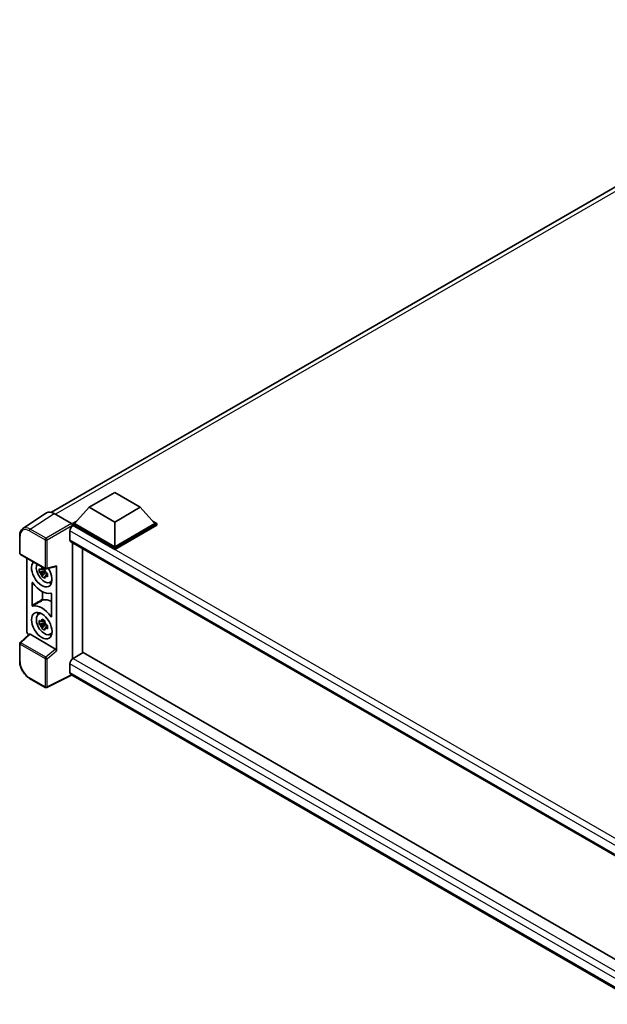
# Model space of a CAD drawing. Units: millimetres. Extents: x 0 to 10432, y 0 to 1405.
# Drawn here: x 1091 to 1253, y 222 to 494 of the extents above; entities that cross this region are included whole.
import ezdxf

# ---------------------------------------------------------------- set-up
doc = ezdxf.new("R2010")
doc.units = ezdxf.units.MM
doc.header["$LTSCALE"] = 4
doc.layers.add('Visible (ISO)', color=7, linetype='Continuous', lineweight=35)
doc.layers.add('Visible Narrow (ISO)', color=7, linetype='Continuous', lineweight=25)

msp = doc.modelspace()

# ---------------------------------------------------------------- linework, layer by layer
at = {"layer": 'Visible (ISO)'}
for p, q in [((1099.7976, 358.2118), (1335.6448, 494.3783)), ((1110.1947, 359.6004), (1117.2658, 363.6829)), ((1117.2658, 363.6829), (1124.3368, 359.6004)), ((1110.1947, 359.6004), (1106.1783, 355.0934)), ((1117.2658, 355.518), (1110.1947, 359.6004)), ((1124.3368, 359.6004), (1117.2658, 355.518)), ((1124.3368, 359.6004), (1128.3532, 355.0934)), ((1098.4523, 358.0591), (1091.8876, 353.7205)), ((1100.5198, 357.9031), (1105.33, 355.1259)), ((1105.6127, 355.0934), (1106.7778, 355.7661)), ((1105.6127, 354.6361), (1105.6127, 355.0934)), ((1117.2658, 348.3655), (1105.6127, 355.0934)), ((1105.6127, 354.6363), (1105.6127, 354.4591)), ((1105.7541, 354.5545), (1105.6127, 354.6361)), ((1117.2658, 347.9082), (1105.6127, 354.6361)), ((1117.2658, 348.6921), (1106.1783, 355.0934)), ((1117.2658, 355.518), (1117.2658, 348.6921)), ((1128.3532, 355.0934), (1117.2658, 348.6921)), ((1128.9189, 355.0934), (1117.2658, 348.3655)), ((1128.9189, 354.6361), (1117.2658, 347.9082)), ((1127.7538, 355.7661), (1128.9189, 355.0934)), ((1128.9189, 354.6361), (1128.9189, 355.0934)), ((1091.0249, 346.9345), (1091.0249, 351.7776)), ((1104.9055, 353.0848), (1104.9055, 350.6353)), ((1105.1541, 350.086), (1265.6689, 257.4127)), ((1105.6127, 349.8212), (1105.6127, 317.7168)), ((1091.2249, 346.5881), (1098.1044, 342.6163)), ((1108.3423, 319.3065), (1108.3423, 348.2453)), ((1117.2658, 347.9082), (1117.2658, 348.3655)), ((1093.0329, 325.1641), (1093.0329, 345.5443)), ((1098.4023, 342.5749), (1101.102, 343.2566)), ((1101.2219, 319.9313), (1101.2219, 343.4617)), ((1097.9608, 342.0142), (1096.4418, 341.6951)), ((1097.1738, 340.4272), (1098.2097, 341.583)), ((1097.9035, 342.6299), (1097.4997, 342.3968)), ((1097.4997, 341.4606), (1098.1447, 341.8329)), ((1097.9608, 342.4246), (1097.9608, 342.5987)), ((1097.9608, 342.0142), (1097.9608, 342.1019)), ((1098.072, 341.95), (1097.9608, 342.0142)), ((1098.2097, 341.583), (1098.2097, 341.7115)), ((1098.2097, 341.583), (1098.2857, 341.5392)), ((1098.7143, 341.2256), (1098.3105, 340.9925)), ((1098.5651, 341.3778), (1098.7159, 341.2908)), ((1094.4471, 332.486), (1094.4471, 338.7298)), ((1099.3612, 338.8462), (1099.9164, 339.0919)), ((1097.3249, 336.2379), (1097.3249, 334.2011)), ((1099.8076, 335.6349), (1099.8076, 329.391)), ((1096.1663, 330.0095), (1096.6567, 330.3675)), ((1097.9608, 327.6439), (1096.4418, 327.3247)), ((1097.1738, 326.0569), (1098.2097, 327.2127)), ((1097.9035, 328.2596), (1097.4997, 328.0265)), ((1097.4997, 327.0902), (1098.1447, 327.4626)), ((1097.9608, 328.0543), (1097.9608, 328.2284)), ((1097.9608, 327.6439), (1097.9608, 327.7316)), ((1098.072, 327.5797), (1097.9608, 327.6439)), ((1098.2097, 327.2127), (1098.2097, 327.3411)), ((1098.2097, 327.2127), (1098.2857, 327.1688)), ((1098.7143, 326.8552), (1098.3105, 326.6221)), ((1098.5651, 327.0075), (1098.7159, 326.9204)), ((1093.6592, 324.5055), (1091.1532, 322.1857)), ((1100.9413, 320.4275), (1093.8791, 324.5049)), ((1099.3612, 324.4758), (1099.9164, 324.7215)), ((1091.0249, 317.0492), (1091.0249, 321.8922)), ((1108.5825, 319.4451), (1105.7541, 317.8122)), ((1108.5825, 319.4451), (1265.5669, 228.8101)), ((1104.9055, 316.3425), (1104.9055, 313.893)), ((1105.3678, 313.2203), (1098.4831, 309.7819)), ((1262.9933, 222.2151), (1105.1541, 313.3436)), ((1098.1044, 309.7933), (1093.7689, 312.2964))]:
    msp.add_line(p, q, dxfattribs=at)
for centre, start, end in [((1091.4249, 346.9345), 180, 240), ((1098.3044, 342.9627), 240, 284.173003), ((1091.4249, 321.8922), 132.789481, 180), ((1098.3044, 310.1397), 240, 296.538708)]:
    msp.add_arc(centre, 0.4, start, end, dxfattribs=at)
for centre, major_axis, ratio, start_param, end_param in [((1100.5232, 354.6332), (-2.0024, 3.4683), 0.5766475, 5.49839614, 6.31804945), ((1105.7541, 353.5747), (-0.6, -1.0392), 0.57735027, 3.92699082, 5.49778714), ((1105.3296, 354.7993), (-0.2, 0.3464), 0.5780539, 3.9275998, 5.49717816), ((1105.7541, 351.1252), (-0.6, -1.0392), 0.57735027, 5.49778714, 6.28318531), ((1097.1274, 341.2456), (2, -3.4641), 0.57735027, 3.29297256, 7.94489041), ((1097.8628, 341.6702), (-1.6005, 2.7722), 0.57735027, 0.35706869, 3.53279276), ((1100.9388, 343.628), (-0.1948, 0.359), 0.5718249, 2.9967698, 3.95327169), ((1097.5185, 341.4714), (-0.6262, 1.0846), 0.57735027, 5.97330265, 6.59306797), ((1097.5185, 341.4714), (-0.6262, 1.0846), 0.57735027, 1.26091366, 1.88067899), ((1097.5185, 341.4714), (0.6262, -1.0846), 0.57735027, 1.26091366, 1.88067899), ((1097.5185, 341.4714), (0.6262, -1.0846), 0.57735027, 5.97330265, 6.59306797), ((1097.1274, 341.2456), (3, -5.1962), 0.57735027, 4.86750938, 6.1280649), ((1098.8244, 342.2254), (2, -3.4641), 0.57735027, 5.62163033, 5.84503628), ((1097.1274, 326.8753), (-3, 5.1962), 0.57735027, 4.86750938, 6.1280649), ((1099.9558, 328.5083), (-3.0349, 5.2566), 0.57735027, 5.53231308, 6.10618845), ((1097.8628, 327.2998), (-1.6005, 2.7722), 0.57735027, 5.8919852, 9.81597807), ((1098.8244, 327.8551), (2, -3.4641), 0.57735027, 3.57974168, 3.80314763), ((1097.5185, 327.1011), (-0.6262, 1.0846), 0.57735027, 5.97330265, 6.59306797), ((1097.5185, 327.1011), (-0.6262, 1.0846), 0.57735027, 1.26091366, 1.88067899), ((1097.5185, 327.1011), (0.6262, -1.0846), 0.57735027, 1.26091366, 1.88067899), ((1093.5989, 324.8381), (-0.4, 0.6928), 0.5780539, 0.78600715, 2.07195873), ((1093.8816, 324.1663), (0.1948, -0.359), 0.5718249, 2.39113692, 3.28641551), ((1097.5185, 327.1011), (0.6262, -1.0846), 0.57735027, 5.97330265, 6.59306797), ((1098.8244, 327.8551), (2, -3.4641), 0.57735027, 5.62163033, 5.84503628), ((1100.9388, 320.0918), (0.1928, -0.3561), 0.58179756, 0.82141755, 2.38355232), ((1105.7541, 316.8324), (-0.6, -1.0392), 0.57735027, 3.92699082, 5.49778714), ((1105.7541, 314.3829), (-0.6, -1.0392), 0.57735027, 5.49778714, 6.28318531)]:
    msp.add_ellipse(centre, major_axis=major_axis, ratio=ratio, start_param=start_param, end_param=end_param, dxfattribs=at)
msp.add_ellipse((1097.1274, 326.8753), major_axis=(2, -3.4641), ratio=0.57735027, dxfattribs=at)
for points, knots in [([(1091.0249, 351.7776), (1091.0249, 351.9419), (1091.0356, 352.1021), (1091.0793, 352.4111), (1091.1124, 352.56), (1091.2023, 352.8434), (1091.2591, 352.978), (1091.3974, 353.2286), (1091.479, 353.3447), (1091.6663, 353.5524), (1091.772, 353.644), (1091.8876, 353.7205)], [-0.784789176, -0.784789176, -0.784789176, -0.784789176, -0.634804167, -0.634804167, -0.484819158, -0.484819158, -0.334834149, -0.334834149, -0.184849141, -0.184849141, -0.034864132, -0.034864132, -0.034864132, -0.034864132]), ([(1097.1131, 342.6146), (1097.1174, 342.6504), (1097.122, 342.6864), (1097.1409, 342.8318), (1097.1567, 342.9424), (1097.1738, 343.0539)], [4.8174915459, 4.8174915459, 4.8174915459, 4.8174915459, 4.8321692807, 4.8321692807, 4.8765667973, 4.8765667973, 4.8765667973, 4.8765667973]), ([(1097.1738, 343.0539), (1097.3046, 342.973), (1097.4382, 342.8933), (1097.6943, 342.7454), (1097.8362, 342.666), (1097.9847, 342.5858)], [4.331071921, 4.331071921, 4.331071921, 4.331071921, 4.398975087, 4.398975087, 4.466878254, 4.466878254, 4.466878254, 4.466878254]), ([(1096.4418, 341.6951), (1096.4288, 341.8535), (1096.4228, 342.0113), (1096.4228, 342.307), (1096.4288, 342.4674), (1096.4418, 342.6313)], [4.331071921, 4.331071921, 4.331071921, 4.331071921, 4.398975087, 4.398975087, 4.466878254, 4.466878254, 4.466878254, 4.466878254]), ([(1096.4418, 342.6313), (1096.5127, 342.5706), (1096.5848, 342.5108), (1096.6823, 342.4326), (1096.7067, 342.4133), (1096.7312, 342.3941)], [4.4863158772, 4.4863158772, 4.4863158772, 4.4863158772, 4.5307133937, 4.5307133937, 4.5453911286, 4.5453911286, 4.5453911286, 4.5453911286]), ([(1096.7312, 341.4578), (1096.7067, 341.477), (1096.6823, 341.4963), (1096.5848, 341.5745), (1096.5127, 341.6343), (1096.4418, 341.6951)], [4.8174915459, 4.8174915459, 4.8174915459, 4.8174915459, 4.8321692807, 4.8321692807, 4.8765667973, 4.8765667973, 4.8765667973, 4.8765667973]), ([(1097.1738, 340.4272), (1097.1567, 340.5189), (1097.1409, 340.6113), (1097.122, 340.7348), (1097.1174, 340.7656), (1097.1131, 340.7964)], [4.4863158772, 4.4863158772, 4.4863158772, 4.4863158772, 4.5307133937, 4.5307133937, 4.5453911286, 4.5453911286, 4.5453911286, 4.5453911286]), ([(1097.9847, 339.9591), (1097.8362, 340.0298), (1097.6943, 340.1047), (1097.4382, 340.2525), (1097.3046, 340.3367), (1097.1738, 340.4272)], [4.331071921, 4.331071921, 4.331071921, 4.331071921, 4.398975087, 4.398975087, 4.466878254, 4.466878254, 4.466878254, 4.466878254]), ([(1097.9847, 342.5858), (1097.9675, 342.4742), (1097.9518, 342.3637), (1097.9328, 342.2183), (1097.9283, 342.1823), (1097.9239, 342.1465)], [4.4863158772, 4.4863158772, 4.4863158772, 4.4863158772, 4.5307133937, 4.5307133937, 4.5453911286, 4.5453911286, 4.5453911286, 4.5453911286]), ([(1097.9239, 340.3282), (1097.9283, 340.2974), (1097.9328, 340.2667), (1097.9518, 340.1432), (1097.9675, 340.0508), (1097.9847, 339.9591)], [4.8174915459, 4.8174915459, 4.8174915459, 4.8174915459, 4.8321692807, 4.8321692807, 4.8765667973, 4.8765667973, 4.8765667973, 4.8765667973]), ([(1098.3058, 341.485), (1098.339, 341.4708), (1098.3725, 341.4568), (1098.5079, 341.4005), (1098.6115, 341.3589), (1098.7167, 341.3179)], [4.8174915459, 4.8174915459, 4.8174915459, 4.8174915459, 4.8321692807, 4.8321692807, 4.8765667973, 4.8765667973, 4.8765667973, 4.8765667973]), ([(1098.7167, 340.3817), (1098.6115, 340.4226), (1098.5079, 340.4642), (1098.3725, 340.5205), (1098.339, 340.5346), (1098.3058, 340.5487)], [4.4863158772, 4.4863158772, 4.4863158772, 4.4863158772, 4.5307133937, 4.5307133937, 4.5453911286, 4.5453911286, 4.5453911286, 4.5453911286]), ([(1098.7167, 341.3179), (1098.7119, 341.1492), (1098.7097, 340.9866), (1098.7097, 340.691), (1098.7119, 340.5354), (1098.7167, 340.3817)], [4.331071921, 4.331071921, 4.331071921, 4.331071921, 4.398975087, 4.398975087, 4.466878254, 4.466878254, 4.466878254, 4.466878254]), ([(1094.6269, 338.7315), (1094.615, 338.7485), (1094.6015, 338.7635), (1094.5729, 338.7882), (1094.558, 338.7975), (1094.5289, 338.8093), (1094.5149, 338.8116), (1094.4896, 338.8088), (1094.4785, 338.8037), (1094.4624, 338.7881), (1094.4567, 338.7789), (1094.4491, 338.7567), (1094.4471, 338.7439), (1094.4471, 338.7298)], [0, 0, 0, 0, 0.0078199922, 0.0078199922, 0.0156337436, 0.0156337436, 0.0234424956, 0.0234424956, 0.031250375, 0.031250375, 0.0376977954, 0.0376977954, 0.0441465642, 0.0441465642, 0.0441465642, 0.0441465642]), ([(1099.8076, 335.6349), (1099.8076, 335.6519), (1099.8048, 335.6705), (1099.7936, 335.7084), (1099.7854, 335.7275), (1099.7647, 335.7636), (1099.7524, 335.7804), (1099.7253, 335.8093), (1099.7107, 335.8213), (1099.6839, 335.8372), (1099.6718, 335.8421), (1099.6486, 335.8469), (1099.6377, 335.8468), (1099.6279, 335.8442)], [0, 0, 0, 0, 0.0078199624, 0.0078199624, 0.0156336701, 0.0156336701, 0.023442371, 0.023442371, 0.0312501991, 0.0312501991, 0.0376977323, 0.0376977323, 0.0441465637, 0.0441465637, 0.0441465637, 0.0441465637]), ([(1094.4471, 332.486), (1094.4471, 332.4689), (1094.45, 332.4504), (1094.4612, 332.4124), (1094.4694, 332.3934), (1094.4901, 332.3572), (1094.5024, 332.3405), (1094.5295, 332.3115), (1094.544, 332.2996), (1094.5709, 332.2837), (1094.583, 332.2788), (1094.6062, 332.2739), (1094.6171, 332.274), (1094.6269, 332.2766)], [0, 0, 0, 0, 0.0078199624, 0.0078199624, 0.0156336702, 0.0156336702, 0.023442371, 0.023442371, 0.0312501992, 0.0312501992, 0.0376977324, 0.0376977324, 0.0441465637, 0.0441465637, 0.0441465637, 0.0441465637]), ([(1097.3249, 334.2011), (1097.3249, 334.1841), (1097.3278, 334.1655), (1097.339, 334.1276), (1097.3472, 334.1085), (1097.3679, 334.0724), (1097.3802, 334.0556), (1097.4073, 334.0267), (1097.4218, 334.0147), (1097.4483, 333.9991), (1097.46, 333.9942), (1097.4824, 333.9892), (1097.493, 333.9891), (1097.5027, 333.9913)], [0, 0, 0, 0, 0.0078195138, 0.0078195138, 0.0156330182, 0.0156330182, 0.0234418051, 0.0234418051, 0.0312498868, 0.0312498868, 0.0374773106, 0.0374773106, 0.0437059044, 0.0437059044, 0.0437059044, 0.0437059044]), ([(1099.6279, 329.3893), (1099.6398, 329.3724), (1099.6533, 329.3574), (1099.6819, 329.3327), (1099.6967, 329.3233), (1099.7259, 329.3116), (1099.7399, 329.3093), (1099.7652, 329.3121), (1099.7762, 329.3172), (1099.7923, 329.3327), (1099.798, 329.342), (1099.8057, 329.3642), (1099.8076, 329.377), (1099.8076, 329.391)], [0, 0, 0, 0, 0.0078199922, 0.0078199922, 0.0156337436, 0.0156337436, 0.0234424956, 0.0234424956, 0.031250375, 0.031250375, 0.0376977954, 0.0376977954, 0.0441465642, 0.0441465642, 0.0441465642, 0.0441465642]), ([(1096.4418, 327.3247), (1096.4288, 327.4832), (1096.4228, 327.641), (1096.4228, 327.9367), (1096.4288, 328.097), (1096.4418, 328.261)], [4.331071921, 4.331071921, 4.331071921, 4.331071921, 4.398975087, 4.398975087, 4.466878254, 4.466878254, 4.466878254, 4.466878254]), ([(1096.4418, 328.261), (1096.5127, 328.2002), (1096.5848, 328.1404), (1096.6823, 328.0622), (1096.7067, 328.0429), (1096.7312, 328.0237)], [4.4863158772, 4.4863158772, 4.4863158772, 4.4863158772, 4.5307133937, 4.5307133937, 4.5453911286, 4.5453911286, 4.5453911286, 4.5453911286]), ([(1096.7312, 327.0875), (1096.7067, 327.1067), (1096.6823, 327.126), (1096.5848, 327.2042), (1096.5127, 327.264), (1096.4418, 327.3247)], [4.8174915459, 4.8174915459, 4.8174915459, 4.8174915459, 4.8321692807, 4.8321692807, 4.8765667973, 4.8765667973, 4.8765667973, 4.8765667973]), ([(1097.1131, 328.2442), (1097.1174, 328.2801), (1097.122, 328.3161), (1097.1409, 328.4615), (1097.1567, 328.572), (1097.1738, 328.6836)], [4.8174915459, 4.8174915459, 4.8174915459, 4.8174915459, 4.8321692807, 4.8321692807, 4.8765667973, 4.8765667973, 4.8765667973, 4.8765667973]), ([(1097.1738, 328.6836), (1097.3046, 328.6026), (1097.4382, 328.5229), (1097.6943, 328.3751), (1097.8362, 328.2957), (1097.9847, 328.2155)], [4.331071921, 4.331071921, 4.331071921, 4.331071921, 4.398975087, 4.398975087, 4.466878254, 4.466878254, 4.466878254, 4.466878254]), ([(1097.9847, 328.2155), (1097.9675, 328.1039), (1097.9518, 327.9934), (1097.9328, 327.8479), (1097.9283, 327.812), (1097.9239, 327.7761)], [4.4863158772, 4.4863158772, 4.4863158772, 4.4863158772, 4.5307133937, 4.5307133937, 4.5453911286, 4.5453911286, 4.5453911286, 4.5453911286]), ([(1098.3058, 327.1146), (1098.339, 327.1005), (1098.3725, 327.0864), (1098.5079, 327.0302), (1098.6115, 326.9885), (1098.7167, 326.9476)], [4.8174915459, 4.8174915459, 4.8174915459, 4.8174915459, 4.8321692807, 4.8321692807, 4.8765667973, 4.8765667973, 4.8765667973, 4.8765667973]), ([(1098.7167, 326.9476), (1098.7119, 326.7789), (1098.7097, 326.6163), (1098.7097, 326.3206), (1098.7119, 326.165), (1098.7167, 326.0114)], [4.331071921, 4.331071921, 4.331071921, 4.331071921, 4.398975087, 4.398975087, 4.466878254, 4.466878254, 4.466878254, 4.466878254]), ([(1097.1738, 326.0569), (1097.1567, 326.1486), (1097.1409, 326.241), (1097.122, 326.3645), (1097.1174, 326.3952), (1097.1131, 326.426)], [4.4863158772, 4.4863158772, 4.4863158772, 4.4863158772, 4.5307133937, 4.5307133937, 4.5453911286, 4.5453911286, 4.5453911286, 4.5453911286]), ([(1097.9847, 325.5887), (1097.8362, 325.6594), (1097.6943, 325.7344), (1097.4382, 325.8822), (1097.3046, 325.9663), (1097.1738, 326.0569)], [4.331071921, 4.331071921, 4.331071921, 4.331071921, 4.398975087, 4.398975087, 4.466878254, 4.466878254, 4.466878254, 4.466878254]), ([(1097.9239, 325.9579), (1097.9283, 325.9271), (1097.9328, 325.8964), (1097.9518, 325.7728), (1097.9675, 325.6805), (1097.9847, 325.5887)], [4.8174915459, 4.8174915459, 4.8174915459, 4.8174915459, 4.8321692807, 4.8321692807, 4.8765667973, 4.8765667973, 4.8765667973, 4.8765667973]), ([(1098.7167, 326.0114), (1098.6115, 326.0523), (1098.5079, 326.0939), (1098.3725, 326.1502), (1098.339, 326.1643), (1098.3058, 326.1784)], [4.4863158772, 4.4863158772, 4.4863158772, 4.4863158772, 4.5307133937, 4.5307133937, 4.5453911286, 4.5453911286, 4.5453911286, 4.5453911286]), ([(1093.7689, 312.2964), (1093.62, 312.3824), (1093.4729, 312.4808), (1093.1847, 312.6999), (1093.0436, 312.8205), (1092.7699, 313.0812), (1092.6372, 313.2212), (1092.383, 313.5175), (1092.2615, 313.6737), (1092.0318, 313.999), (1091.9237, 314.1681), (1091.7232, 314.5153), (1091.6309, 314.6934), (1091.464, 315.055), (1091.3895, 315.2384), (1091.26, 315.6067), (1091.205, 315.7915), (1091.1161, 316.1589), (1091.0822, 316.3414), (1091.0366, 316.7006), (1091.0249, 316.8772), (1091.0249, 317.0492)], [-0.78478918, -0.78478918, -0.78478918, -0.78478918, -0.62783134, -0.62783134, -0.47087351, -0.47087351, -0.31391567, -0.31391567, -0.15695784, -0.15695784, 0, 0, 0.15695784, 0.15695784, 0.31391567, 0.31391567, 0.47087351, 0.47087351, 0.62783134, 0.62783134, 0.78478918, 0.78478918, 0.78478918, 0.78478918])]:
    msp.add_open_spline(points, degree=3, knots=knots, dxfattribs=at)
for points, weights in [([(1097.4997, 342.3968), (1097.2182, 342.4076), (1096.7312, 342.3941)], [1.35956394726, 1.22656475141, 1.03074466748]), ([(1096.7312, 341.4578), (1097.2182, 341.4714), (1097.4997, 341.4606)], [1.03074466748, 1.22656475141, 1.35956394726]), ([(1097.1131, 342.6146), (1097.3683, 342.4943), (1097.4997, 342.3968)], [1.03074466748, 1.22656475141, 1.35956394726]), ([(1097.4997, 341.4606), (1097.3683, 341.2114), (1097.1131, 340.7964)], [1.35956394726, 1.22656475141, 1.03074466748]), ([(1097.9239, 340.3282), (1098.1791, 340.7433), (1098.3105, 340.9925)], [1.03074466748, 1.22656475141, 1.35956394726]), ([(1098.3105, 340.9925), (1098.3292, 340.8299), (1098.3058, 340.5487)], [1.35956394726, 1.22656475141, 1.03074466748]), ([(1097.4997, 328.0265), (1097.2182, 328.0373), (1096.7312, 328.0237)], [1.35956394726, 1.22656475141, 1.03074466748]), ([(1096.7312, 327.0875), (1097.2182, 327.101), (1097.4997, 327.0902)], [1.03074466748, 1.22656475141, 1.35956394726]), ([(1097.1131, 328.2442), (1097.3683, 328.1239), (1097.4997, 328.0265)], [1.03074466748, 1.22656475141, 1.35956394726]), ([(1097.4997, 327.0902), (1097.3683, 326.8411), (1097.1131, 326.426)], [1.35956394726, 1.22656475141, 1.03074466748]), ([(1097.9239, 325.9579), (1098.1791, 326.3729), (1098.3105, 326.6221)], [1.03074466748, 1.22656475141, 1.35956394726]), ([(1098.3105, 326.6221), (1098.3292, 326.4596), (1098.3058, 326.1784)], [1.35956394726, 1.22656475141, 1.03074466748])]:
    msp.add_rational_spline(points, weights, degree=2, dxfattribs=at)
at = {"layer": 'Visible Narrow (ISO)'}
for p, q in [((1336.978, 493.9305), (1100.9457, 357.6572)), ((1093.9591, 353.5671), (1100.5198, 357.9031)), ((1105.33, 355.1259), (1098.2945, 351.064)), ((1098.5772, 350.5744), (1105.6127, 354.6363)), ((1269.52, 260.0042), (1105.7541, 354.5545)), ((1091.1421, 346.7712), (1091.1421, 351.6143)), ((1093.6861, 353.0831), (1098.0215, 350.58)), ((1098.2945, 351.064), (1093.9591, 353.5671)), ((1267.9749, 258.9367), (1104.9055, 353.0848)), ((1098.0215, 350.58), (1098.0215, 342.7994)), ((1098.5772, 342.7938), (1098.5772, 350.5744)), ((1104.9055, 350.6353), (1265.9967, 257.6293)), ((1098.0215, 342.7994), (1091.1421, 346.7712)), ((1101.2219, 343.4617), (1098.5772, 342.7938)), ((1091.3547, 322.1681), (1093.8791, 324.5049)), ((1091.1421, 316.8859), (1091.1421, 321.7289)), ((1091.1421, 321.7289), (1098.0215, 317.757)), ((1098.2342, 318.1962), (1091.3547, 322.1681)), ((1100.9413, 320.4275), (1098.2342, 318.1962)), ((1098.5772, 317.7514), (1101.2219, 319.9313)), ((1098.0215, 317.757), (1098.0215, 309.9764)), ((1098.5772, 309.9708), (1098.5772, 317.7514)), ((1264.5165, 224.191), (1104.9055, 316.3425)), ((1105.7541, 317.8122), (1265.5669, 225.5442)), ((1105.2359, 313.2964), (1098.5772, 309.9708)), ((1104.9055, 313.893), (1262.9935, 222.6208)), ((1098.0215, 309.9764), (1093.6861, 312.4795))]:
    msp.add_line(p, q, dxfattribs=at)
for centre, major_axis, ratio, start_param, end_param in [((1093.6892, 350.1401), (-1.8022, 3.1215), 0.5766475, 5.49839614, 7.06797449), ((1093.972, 350.3034), (-2.0228, 3.4554), 0.57677384, 5.49491862, 6.31457193), ((1091.4249, 351.7776), (-0.4, 0), 0.57735027, 0, 0.78539816), ((1093.9689, 353.2464), (0.2, 0.3464), 0.57735027, 0.82030475, 2.35619449), ((1098.3044, 350.7433), (0.2, 0.3464), 0.57735027, 0.82030475, 2.35619449), ((1098.3044, 350.7433), (-0.4, 0), 0.57735027, 0.78539816, 2.32128791), ((1098.3044, 350.7433), (-0.2, 0.3464), 0.53637355, 3.9275998, 5.49717815), ((1091.4249, 346.9345), (-0.4, 0), 0.57735027, 0, 0.78539816), ((1091.4249, 346.9345), (-0.2, -0.3464), 0.57735027, 5.49778714, 6.28318531), ((1098.3044, 342.9627), (0.4, 0), 0.57735027, 3.92699082, 5.46288056), ((1098.3044, 342.9627), (-0.2, -0.3464), 0.57735027, 5.49778714, 6.28318531), ((1098.3044, 342.9627), (0.0979, -0.3878), 0.68265399, 0, 0.95650189), ((1091.4249, 321.8922), (-0.4, 0), 0.57735027, 0, 0.78539816), ((1091.4249, 321.8922), (-0.2, -0.3464), 0.57735027, 4.17779463, 5.49778714), ((1091.4249, 321.8922), (-0.2717, 0.2935), 0.43528024, 5.38790672, 6.28318531), ((1091.4249, 317.0492), (-0.4, 0), 0.57735027, 0, 0.78539816), ((1093.6892, 315.4189), (-1.8, 3.1177), 0.5780539, 0.78600715, 2.3555855), ((1098.3044, 317.9203), (0.2, 0.3464), 0.57735027, 1.03620198, 2.35619449), ((1098.3044, 317.9203), (-0.4, 0), 0.57735027, 0.78539816, 2.32128791), ((1098.3044, 317.9203), (-0.2544, 0.3087), 0.39624112, 3.84968252, 5.41181729), ((1093.9689, 312.6428), (-0.2, -0.3464), 0.57735027, 5.49778714, 6.28318531), ((1098.3044, 310.1397), (-0.2, -0.3464), 0.57735027, 5.49778714, 6.28318531), ((1098.3044, 310.1397), (0.4, 0), 0.57735027, 3.92699082, 5.46288056), ((1098.3044, 310.1397), (0.1787, -0.3579), 0.5766475, 0, 0.8196533)]:
    msp.add_ellipse(centre, major_axis=major_axis, ratio=ratio, start_param=start_param, end_param=end_param, dxfattribs=at)
for points in [[(1094.4471, 338.7298), (1094.4868, 338.7504), (1094.5265, 338.771), (1094.5661, 338.7916)], [(1099.8076, 329.5038), (1099.7477, 329.4656), (1099.6878, 329.4275), (1099.6279, 329.3893)]]:
    msp.add_open_spline(points, degree=3, dxfattribs=at)
for points, knots in [([(1097.3249, 334.2011), (1097.1021, 334.0684), (1096.8793, 333.9357), (1096.3953, 333.6474), (1096.1342, 333.4918), (1095.873, 333.3361), (1095.6162, 333.1831), (1095.3593, 333.03), (1094.884, 332.7466), (1094.6656, 332.6163), (1094.4471, 332.486)], [-0.520377854, -0.520377854, -0.520377854, -0.520377854, -0.404165284, -0.404165284, -0.267938507, -0.267938507, -0.267938507, -0.133969253, -0.133969253, -0.020014847, -0.020014847, -0.020014847, -0.020014847]), ([(1094.6269, 332.2766), (1094.8452, 332.4069), (1095.0635, 332.5372), (1095.5385, 332.8205), (1095.7951, 332.9735), (1096.0518, 333.1266), (1096.3128, 333.2822), (1096.5738, 333.4377), (1097.0574, 333.726), (1097.28, 333.8586), (1097.5027, 333.9913)], [0.020014847, 0.020014847, 0.020014847, 0.020014847, 0.133969253, 0.133969253, 0.267938507, 0.267938507, 0.267938507, 0.404165284, 0.404165284, 0.520377854, 0.520377854, 0.520377854, 0.520377854])]:
    msp.add_open_spline(points, degree=3, knots=knots, dxfattribs=at)

doc.saveas('drawing.dxf')
